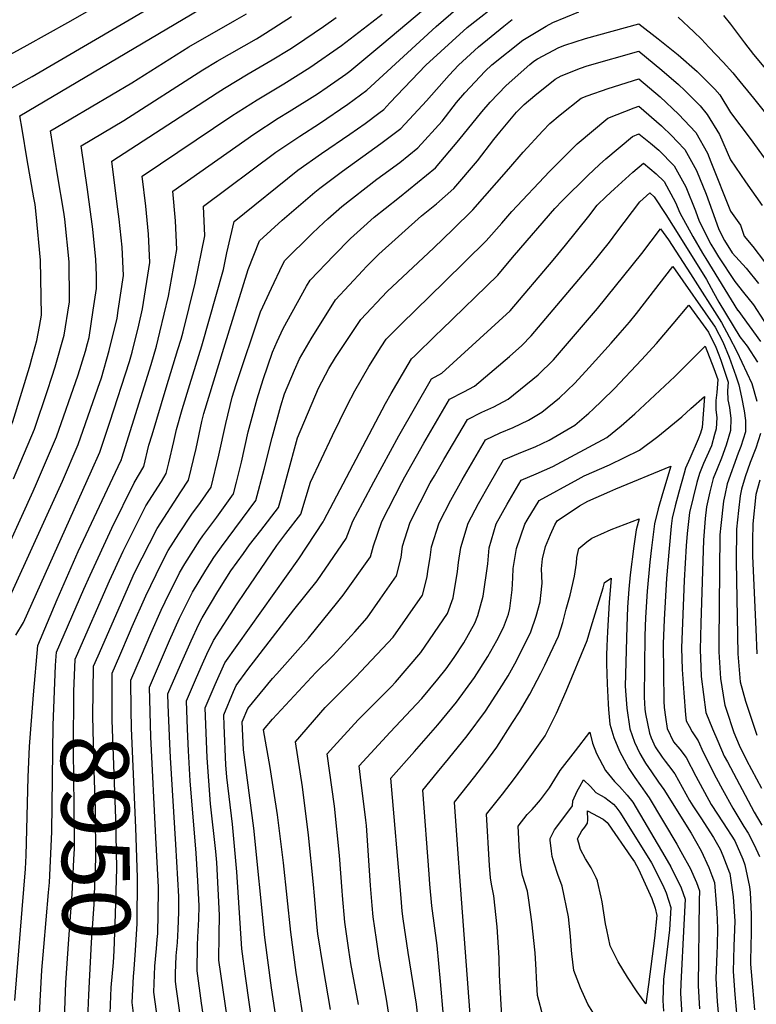
# Model space of a CAD drawing. Units: inches. Extents: x 2619970 to 2625438, y 1491062 to 1496568.
# Drawn here: x 2622814 to 2623127, y 1494184 to 1494602 of the extents above; entities that cross this region are included whole.
import ezdxf
from ezdxf.enums import TextEntityAlignment as Align

# ---------------------------------------------------------------- set-up
doc = ezdxf.new("R2010")
doc.units = ezdxf.units.IN
doc.header["$MEASUREMENT"] = 0
doc.layers.add('tile_2735_13_contour_10ft', color=202, linetype='Continuous')
doc.styles.add('Arial', font='arial.ttf')

msp = doc.modelspace()

# ---------------------------------------------------------------- linework, layer by layer
at = {"layer": 'tile_2735_13_contour_10ft'}
msp.add_line((2622825.97, 1494444.8, 8880), (2622827.8, 1494450.34, 8880), dxfattribs=at)
for points, elevation in [([(2622803.31, 1494569.23), (2622819.53, 1494578.12), (2622905.97, 1494628.8), (2622922.99, 1494639.03), (2622939.93, 1494649.66), (2622955.27, 1494660.98), (2622955.46, 1494666.13), (2622955.84, 1494678.51), (2622956.48, 1494707), (2622956.51, 1494718.12), (2622955.88, 1494739.55), (2622951.22, 1494823.03), (2622949.41, 1494845.24), (2622952.92, 1494851.88), (2622956.03, 1494857.86), (2622960.72, 1494866.9), (2622983.89, 1494916.35), (2622987.35, 1494923.86), (2622997.75, 1494946.48), (2623004.67, 1494961.54), (2623003.33, 1494968.09), (2622999.91, 1494984.31), (2622997.3, 1494995.9), (2622996.02, 1495000)], 8860), ([(2622799.89, 1494582.01), (2622817.31, 1494591.41), (2622834.64, 1494601.13), (2622904.33, 1494640.94)], 8850), ([(2622818.63, 1494455.61), (2622819.36, 1494458.27), (2622821.44, 1494465.95), (2622822.63, 1494471.89), (2622823.37, 1494476.68), (2622823.07, 1494500.1), (2622821.24, 1494519.64), (2622820.71, 1494523.81), (2622820.23, 1494526.64), (2622817.34, 1494542.7), (2622815.19, 1494555.75), (2622814.26, 1494561.46), (2622925.17, 1494627.32)], 8870), ([(2622812.12, 1494185.53), (2622815.29, 1494224.16), (2622816.66, 1494241.5), (2622816.94, 1494247.14), (2622817.79, 1494280.51), (2622818.38, 1494293.5), (2622819.97, 1494315.45), (2622821.89, 1494336.44), (2622830.1, 1494355.93), (2622839.04, 1494376.32), (2622857.19, 1494414.85), (2622857.38, 1494415.29), (2622857.62, 1494416), (2622870.04, 1494455.84), (2622872.3, 1494463.59), (2622873.75, 1494469.53), (2622877.4, 1494484.83), (2622880.92, 1494504.67), (2622880.34, 1494516.8), (2622879.23, 1494529.41), (2622913.67, 1494553.7), (2622923.97, 1494560.42), (2622928.61, 1494563.23), (2622940.67, 1494570.82), (2622944.82, 1494573.65), (2622952.67, 1494579.13), (2622954.38, 1494580.39), (2622968.02, 1494591.71), (2622996.24, 1494615.66)], 8920), ([(2622838.29, 1494331.92), (2622852.31, 1494363.8), (2622858.14, 1494376.52), (2622867.7, 1494395.69), (2622874.34, 1494406.09), (2622876.41, 1494409.5), (2622877.49, 1494414.02), (2622879.62, 1494423), (2622880.74, 1494428.23), (2622883.21, 1494436.59), (2622886.39, 1494447.21), (2622891.53, 1494463.67), (2622900.68, 1494496.16), (2622902.22, 1494503.21), (2622905.22, 1494516.59), (2622932.27, 1494538.35), (2622942.39, 1494545.44), (2622954.41, 1494553.63), (2622960.86, 1494558.2), (2622966.7, 1494562.55), (2622968.8, 1494564.14), (2622971.33, 1494566.89), (2622986.66, 1494582.89), (2623004.22, 1494598.93), (2623019.08, 1494610.7)], 8940), ([(2622829.68, 1494331.83), (2622829.78, 1494333.49), (2622841.48, 1494360.29), (2622844.1, 1494366.26), (2622853.26, 1494386.22), (2622862.74, 1494405.54), (2622866.89, 1494412.38), (2622869.06, 1494421.5), (2622870.38, 1494425.91), (2622876.36, 1494445.82), (2622881.29, 1494462.12), (2622882.69, 1494466.58), (2622883.56, 1494469.7), (2622888.69, 1494490.32), (2622892.8, 1494510.45), (2622892.22, 1494523), (2622922.98, 1494546.02), (2622933.15, 1494552.85), (2622941.53, 1494558.14), (2622953.54, 1494566.32), (2622961.59, 1494572.27), (2622991.03, 1494599.33), (2623000.45, 1494607.5)], 8930), ([(2622856.67, 1494332.11), (2622860.85, 1494341.82), (2622862, 1494344.49), (2622867.7, 1494357.53), (2622874.33, 1494370.93), (2622877.25, 1494376.7), (2622881.75, 1494383.84), (2622887.34, 1494392.21), (2622890.91, 1494397.16), (2622895.46, 1494403.73), (2622898.7, 1494417.22), (2622901.72, 1494430.78), (2622904.42, 1494441.85), (2622906.09, 1494447.27), (2622916.51, 1494478.17), (2622921.14, 1494488.23), (2622925.83, 1494498.06), (2622926.77, 1494499.91), (2622928.36, 1494501.5), (2622936.5, 1494509.61), (2622938.51, 1494511.55), (2622943.33, 1494516.11), (2622945.04, 1494517.73), (2622951.06, 1494522.85), (2622965.88, 1494534.51), (2622968.48, 1494536.42), (2622975.6, 1494541.61), (2622983.32, 1494547.79), (2622993.55, 1494559.19), (2622999.77, 1494567.15), (2623003.3, 1494571.13), (2623011.93, 1494580.41), (2623014.71, 1494583.15), (2623027.87, 1494593.62), (2623037.83, 1494599.58), (2623040.62, 1494601.08), (2623051.66, 1494605.62)], 8960), ([(2622804.55, 1494368.57), (2622819.96, 1494402), (2622821.33, 1494405.19), (2622829.74, 1494425.06), (2622838.95, 1494451.35), (2622842.07, 1494461.47), (2622843, 1494464.75), (2622843.63, 1494467.21), (2622845.42, 1494478.86), (2622846.83, 1494488.1), (2622846.82, 1494493.69), (2622846.56, 1494500.37), (2622845.27, 1494513.3), (2622842.94, 1494530.08), (2622840.25, 1494548.64), (2622858.46, 1494559.48), (2622891.98, 1494581.02), (2622898.01, 1494584.65), (2622914.69, 1494594.13), (2622918.56, 1494596.52), (2622929.6, 1494603.57)], 8890), ([(2622810.17, 1494357.39), (2622832.35, 1494406.28), (2622838.96, 1494421.8), (2622847.43, 1494445.78), (2622848.85, 1494450.1), (2622852.18, 1494461.72), (2622855.56, 1494475.52), (2622856.06, 1494478.78), (2622858.2, 1494493.62), (2622857.65, 1494505.58), (2622856.42, 1494517.56), (2622855.55, 1494523.86), (2622853.24, 1494542.23), (2622897.98, 1494571.19), (2622901.14, 1494573.2), (2622911.15, 1494579.24), (2622921.46, 1494585.16), (2622928.95, 1494589.76), (2622931.37, 1494591.25), (2622943.16, 1494599.43), (2622948.59, 1494603.21)], 8900), ([(2622812.5, 1494340.71), (2622815.81, 1494346.17), (2622844.7, 1494410.54), (2622848.17, 1494418.55), (2622852.41, 1494431.24), (2622860.87, 1494457.01), (2622861.95, 1494461.01), (2622864.75, 1494472.49), (2622866.38, 1494479.47), (2622869.43, 1494499.09), (2622868.83, 1494511.2), (2622867.7, 1494523.05), (2622866.24, 1494535.82), (2622904.3, 1494561.44), (2622915.1, 1494568.29), (2622926.34, 1494575.04), (2622937.46, 1494581.97), (2622950.81, 1494591.29), (2622963.81, 1494601.25), (2622968.16, 1494604.61)], 8910), ([(2622827.8, 1494450.34), (2622829.27, 1494454.77), (2622833.02, 1494468.22), (2622835.19, 1494481.59), (2622835.28, 1494482.2), (2622835.32, 1494482.5), (2622835.32, 1494483.46), (2622835.17, 1494499.43), (2622833.34, 1494517.57), (2622832.91, 1494520.46), (2622830.26, 1494536.33), (2622827.26, 1494555.05), (2622861.84, 1494575.48), (2622886.03, 1494590.77), (2622905.54, 1494601.88), (2622910.44, 1494604.82)], 8880), ([(2622847.51, 1494332.02), (2622862.98, 1494367.25), (2622872.52, 1494386.1), (2622882.55, 1494401.72), (2622885.94, 1494406.61), (2622889.13, 1494420.12), (2622891.6, 1494431.6), (2622892.37, 1494434.92), (2622900.92, 1494462.73), (2622911.28, 1494496.08), (2622916, 1494508.26), (2622925.59, 1494517.15), (2622939.51, 1494528.96), (2622941.59, 1494530.66), (2622951.32, 1494537.85), (2622967.58, 1494549.61), (2622976.01, 1494556.03), (2622986.92, 1494567.85), (2622996.57, 1494578.72), (2623000.56, 1494583.02), (2623009.06, 1494590.78), (2623019.81, 1494599.59), (2623023.36, 1494602.39)], 8950), ([(2623093.79, 1494603.41), (2623100.57, 1494597.06), (2623103.72, 1494594.04), (2623106.94, 1494590.65), (2623112.92, 1494584.19), (2623117.03, 1494579.7), (2623118.84, 1494577.52), (2623125.79, 1494568.99), (2623133.18, 1494559.79)], 8960), ([(2623113.05, 1494604.09), (2623116.11, 1494600.4), (2623119.04, 1494596.41), (2623121.97, 1494592.38), (2623125.88, 1494587.43), (2623146.66, 1494562.5)], 8950), ([(2622865.86, 1494332.2), (2622869.86, 1494341.55), (2622874.21, 1494351.44), (2622875.95, 1494354.96), (2622882.02, 1494367.23), (2622884.31, 1494371.05), (2622890.7, 1494381.13), (2622891.97, 1494383.02), (2622897.85, 1494390.98), (2622904.98, 1494400.84), (2622906.28, 1494405.83), (2622908.35, 1494414.3), (2622911.22, 1494427.22), (2622914.98, 1494441.24), (2622917.55, 1494449.41), (2622921.51, 1494461.02), (2622923.51, 1494465.57), (2622926.14, 1494471.07), (2622936.04, 1494489), (2622937.54, 1494491.56), (2622947.66, 1494502.08), (2622954.73, 1494509.34), (2622958.94, 1494513.15), (2622964.69, 1494518.32), (2622969.46, 1494522.11), (2622975.5, 1494526.83), (2622983.18, 1494533.07), (2622990.8, 1494539.38), (2623000.74, 1494551.09), (2623010.46, 1494563.07), (2623014.04, 1494567.28), (2623020.85, 1494574.28), (2623030.83, 1494583.29), (2623032.5, 1494584.63), (2623034.14, 1494585.6), (2623043.23, 1494590.48), (2623045.75, 1494591.5), (2623054.49, 1494594.25), (2623077.22, 1494600.51), (2623085.41, 1494594.18), (2623093.9, 1494587.37), (2623101.97, 1494580.28), (2623109.37, 1494572.73), (2623111.58, 1494570.31), (2623116.12, 1494562.86), (2623124.44, 1494551.8), (2623138.85, 1494531.81)], 8970), ([(2622873.44, 1494172.69), (2622871.12, 1494189.16), (2622871.62, 1494200.19), (2622872.31, 1494207.72), (2622872.59, 1494211.45), (2622872.78, 1494214.1), (2622872.97, 1494222.43), (2622873.1, 1494232.76), (2622873.1, 1494233.72), (2622872.05, 1494254.88), (2622869.87, 1494297.61), (2622869.25, 1494318.74), (2622877.83, 1494338.57), (2622882.07, 1494348.06), (2622886.82, 1494357.69), (2622887.6, 1494358.99), (2622893.2, 1494368.35), (2622896.63, 1494373.75), (2622899.89, 1494378.35), (2622914.51, 1494397.96), (2622918.02, 1494411.37), (2622921.36, 1494424.83), (2622925.06, 1494438.18), (2622926.68, 1494443.32), (2622930.96, 1494453.38), (2622933.04, 1494458.19), (2622937.92, 1494466.69), (2622948.31, 1494483.21), (2622959.9, 1494495.73), (2622961.5, 1494497.45), (2622964.4, 1494500.44), (2622966.75, 1494502.65), (2622984.87, 1494518.93), (2622991.2, 1494524.03), (2622998.59, 1494530.6), (2623008.6, 1494542.25), (2623015.57, 1494551.42), (2623018.07, 1494554.5), (2623025.22, 1494562.92), (2623028.45, 1494566.29), (2623033, 1494570.11), (2623041.65, 1494577.03), (2623044.19, 1494578.4), (2623052.36, 1494581.71), (2623055.2, 1494582.62), (2623077.22, 1494588.84), (2623086.94, 1494580.86), (2623093.93, 1494574.75), (2623096.67, 1494572.12), (2623101.54, 1494567.34), (2623103.15, 1494565.65), (2623106.2, 1494561.97), (2623111.4, 1494553.46), (2623116.12, 1494542.75), (2623122.49, 1494533.45), (2623129.6, 1494523.36)], 8980), ([(2622883.32, 1494172.38), (2622880.78, 1494190.34), (2622880.31, 1494193.65), (2622880.37, 1494197.09), (2622880.64, 1494204.6), (2622881.15, 1494210.25), (2622881.49, 1494215.81), (2622881.71, 1494223.04), (2622881.79, 1494226.75), (2622881.83, 1494229.7), (2622880.56, 1494251.8), (2622878.19, 1494288.79), (2622877.91, 1494294.6), (2622877.28, 1494311.15), (2622877.15, 1494315.79), (2622882.5, 1494328.13), (2622886.98, 1494338.31), (2622890.33, 1494345.42), (2622891.65, 1494348.09), (2622898.33, 1494359.32), (2622901.4, 1494364.27), (2622903.88, 1494368.07), (2622909.18, 1494375.53), (2622911.83, 1494379.1), (2622916.62, 1494385.29), (2622924.03, 1494395.07), (2622924.92, 1494398.02), (2622927.79, 1494408.41), (2622932.15, 1494424.56), (2622941.12, 1494445.66), (2622945.52, 1494454.09), (2622948.26, 1494458.68), (2622959.08, 1494474.86), (2622970.23, 1494486.86), (2622987.78, 1494503.28), (2622990.05, 1494505.37), (2622998.09, 1494513.1), (2623006.67, 1494521.5), (2623021.93, 1494538.87), (2623028.09, 1494546.02), (2623036.36, 1494555.09), (2623039.32, 1494558.22), (2623043.68, 1494561.78), (2623052.6, 1494568.89), (2623055.2, 1494569.94), (2623064.09, 1494573.01), (2623077.22, 1494577.16), (2623086.27, 1494569.48), (2623094.06, 1494562.2), (2623101.3, 1494554.36), (2623106.27, 1494545.5), (2623107.72, 1494541.84), (2623116.12, 1494520.98), (2623120.35, 1494514.91), (2623121.85, 1494510.26), (2623125.57, 1494505.96), (2623130.56, 1494499.36)], 8990), ([(2622892.53, 1494176.89), (2622891.46, 1494184.43), (2622889.52, 1494198.16), (2622889.69, 1494209.04), (2622889.78, 1494212.44), (2622890.24, 1494220.1), (2622890.41, 1494225.76), (2622889.9, 1494236.45), (2622889.19, 1494248.12), (2622886.64, 1494278.84), (2622885.88, 1494291.62), (2622885.51, 1494300.82), (2622885.04, 1494312.84), (2622889.3, 1494322.77), (2622891.86, 1494328.61), (2622893.67, 1494332.65), (2622896.46, 1494338.55), (2622906.55, 1494354.04), (2622909.76, 1494358.94), (2622923.36, 1494378.92), (2622927.26, 1494383.99), (2622933.56, 1494392.18), (2622937.64, 1494405.73), (2622946.97, 1494425.58), (2622953.3, 1494438.36), (2622956.55, 1494444.6), (2622962.46, 1494454.91), (2622967.7, 1494463.22), (2622969.85, 1494466.52), (2622971.62, 1494468.4), (2622976.19, 1494472.96), (2622994.6, 1494490.85), (2623012.24, 1494508.28), (2623018.99, 1494515.89), (2623023.26, 1494520.75), (2623039.22, 1494537.76), (2623050.96, 1494549.57), (2623064.01, 1494560.42), (2623075.14, 1494564.79), (2623077.21, 1494565.48), (2623086.73, 1494557.16), (2623091.13, 1494552.92), (2623093.45, 1494550.59), (2623096.64, 1494547.14), (2623101.61, 1494538.27), (2623105.74, 1494528.09), (2623109.62, 1494517.53), (2623111.19, 1494513.12), (2623113.56, 1494508.53), (2623116.84, 1494503.29), (2623122.81, 1494496.71), (2623127.98, 1494490.16)], 9000), ([(2622902.28, 1494178.45), (2622898.77, 1494202.69), (2622898.85, 1494213.52), (2622899.05, 1494221.79), (2622897.87, 1494244.13), (2622897.44, 1494248.83), (2622895.21, 1494269.07), (2622893.8, 1494288.67), (2622892.94, 1494309.9), (2622897.13, 1494319.84), (2622901.25, 1494329.03), (2622911.72, 1494343.77), (2622932.67, 1494373.23), (2622943.09, 1494388.98), (2622943.3, 1494389.5), (2622969.53, 1494439.15), (2622972.01, 1494443.45), (2622979.16, 1494455.73), (2622980.62, 1494458.17), (2622981.96, 1494459.51), (2622990.94, 1494468.25), (2622993.31, 1494470.46), (2623017.24, 1494493.73), (2623018.53, 1494495.27), (2623024.33, 1494502.21), (2623041.52, 1494522.12), (2623044.79, 1494525.45), (2623055.53, 1494536.08), (2623060.44, 1494540.69), (2623063.18, 1494543.11), (2623074.43, 1494552.68), (2623077.21, 1494553.8), (2623082.14, 1494549.86), (2623085.6, 1494546.81), (2623092.16, 1494540.19), (2623097.12, 1494531.3), (2623101.22, 1494521.08), (2623102.72, 1494516.69), (2623107.67, 1494506.92), (2623109.26, 1494504.32), (2623111.03, 1494501.45), (2623117.96, 1494491.04), (2623121.66, 1494486.42), (2623125.79, 1494481.11), (2623138.97, 1494460.68)], 9010), ([(2622916.75, 1494148.75), (2622910.02, 1494195.88), (2622908.56, 1494207.48), (2622906.44, 1494240.19), (2622904.57, 1494260.55), (2622902.12, 1494280.42), (2622901.74, 1494285.7), (2622901.01, 1494302.44), (2622900.83, 1494306.95), (2622904.97, 1494316.91), (2622906.09, 1494319.41), (2622911.13, 1494326.19), (2622930.56, 1494351.54), (2622940.48, 1494363.89), (2622952.82, 1494381.79), (2622955.74, 1494389.26), (2622959.97, 1494397.17), (2622964.64, 1494405.9), (2622975.21, 1494425.49), (2622989.09, 1494449.63), (2622993.47, 1494452.05), (2623022.43, 1494478.63), (2623040.78, 1494500.15), (2623046.03, 1494506.43), (2623055.94, 1494518.73), (2623059.49, 1494523.47), (2623063.27, 1494527.15), (2623066.83, 1494530.48), (2623074.63, 1494537.51), (2623079.14, 1494541.37), (2623084.53, 1494536.75), (2623087.87, 1494533.52), (2623092.78, 1494524.57), (2623094.5, 1494520.15), (2623100.02, 1494510.15), (2623104.24, 1494503.09), (2623105.65, 1494500.78), (2623119.08, 1494478.89), (2623119.14, 1494478.8), (2623124.03, 1494472.2), (2623128.79, 1494465.52)], 9020), ([(2622927.52, 1494148.91), (2622921.12, 1494190.96), (2622918.35, 1494212.28), (2622913.57, 1494258.72), (2622909.24, 1494292.12), (2622908.72, 1494304), (2622911.04, 1494309.59), (2622921.49, 1494322.37), (2622923.39, 1494324.42), (2622936.85, 1494339.55), (2622949.29, 1494355.01), (2622951.5, 1494357.81), (2622963.21, 1494374.11), (2622964.44, 1494378.77), (2622967.92, 1494389.03), (2622976.48, 1494405.67), (2622977.74, 1494407.99), (2622985.84, 1494422.3), (2622996.72, 1494441.02), (2623002.76, 1494444.16), (2623007.38, 1494446.62), (2623022.28, 1494459.16), (2623027.51, 1494463.85), (2623031.48, 1494467.92), (2623050.13, 1494489.98), (2623057.06, 1494498.28), (2623064.66, 1494507.79), (2623067.84, 1494511.99), (2623077.59, 1494524.83), (2623081.79, 1494528.65), (2623083.65, 1494526.98), (2623088.68, 1494519.47), (2623094.85, 1494509.65), (2623105.93, 1494491.9), (2623108.93, 1494486.43), (2623111.12, 1494482.26), (2623120.12, 1494467.58), (2623123.14, 1494463.58), (2623127.55, 1494456.78)], 9030), ([(2622935.77, 1494171.4), (2622931.59, 1494197.48), (2622929.31, 1494214.54), (2622926.24, 1494244.01), (2622923.65, 1494264.49), (2622920.62, 1494284.49), (2622917.75, 1494300.61), (2622921.55, 1494305.13), (2622939.93, 1494324.94), (2622947.13, 1494331.96), (2622956.52, 1494342.2), (2622961.79, 1494348.14), (2622967.24, 1494356.02), (2622974.15, 1494366.03), (2622976.15, 1494373.71), (2622976.83, 1494378.53), (2622977.79, 1494381.65), (2622980.07, 1494388.81), (2622988.58, 1494405.45), (2622990.34, 1494408.54), (2622994.36, 1494415.48), (2623004.35, 1494432.42), (2623010.48, 1494435.46), (2623015.57, 1494437.84), (2623021.6, 1494441.08), (2623034.46, 1494451.41), (2623040.84, 1494457.73), (2623059.63, 1494479.63), (2623078.39, 1494502.98), (2623086.35, 1494513.48), (2623089.7, 1494508.7), (2623094.41, 1494501.55), (2623099.09, 1494494.36), (2623112.32, 1494473.69), (2623115.57, 1494467.53), (2623118.76, 1494461.33), (2623125.15, 1494447.65), (2623127.32, 1494440.17)], 9040), ([(2622946.17, 1494181.7), (2622943.16, 1494199.14), (2622940.87, 1494213.82), (2622940.47, 1494216.64), (2622939.38, 1494230), (2622939.02, 1494234.88), (2622936.87, 1494255.86), (2622934.25, 1494276.31), (2622931.27, 1494295.48), (2622943.97, 1494310.06), (2622956.98, 1494323.07), (2622959.09, 1494325.28), (2622972.83, 1494339.99), (2622985.3, 1494357.79), (2622987.2, 1494365.55), (2622987.57, 1494368), (2622988.45, 1494373.78), (2622989.12, 1494378.3), (2622992.4, 1494388.57), (2622997.25, 1494398.12), (2623002.1, 1494406.75), (2623011.97, 1494423.81), (2623018.24, 1494426.7), (2623023.73, 1494429.07), (2623030.22, 1494432.13), (2623035.94, 1494435.49), (2623043.52, 1494441.56), (2623049.97, 1494447.79), (2623056.01, 1494454.47), (2623065.43, 1494464.91), (2623069.25, 1494469.16), (2623073.12, 1494473.79), (2623076.16, 1494477.49), (2623091.62, 1494497.39), (2623109.57, 1494471.61), (2623112.77, 1494465.41), (2623115.52, 1494458.88), (2623118.42, 1494451.01), (2623119.66, 1494447.17), (2623120.79, 1494441.86), (2623121.88, 1494436.13), (2623122.52, 1494431.96), (2623122.43, 1494427.1), (2623120.47, 1494420.93), (2623119.29, 1494418.09), (2623114.72, 1494405.07), (2623113.63, 1494400.23), (2623113.09, 1494397.68), (2623111.93, 1494387.31), (2623111.61, 1494383.47), (2623111.14, 1494337.89), (2623111.13, 1494333.73), (2623111.89, 1494322.37), (2623113.5, 1494311.76), (2623113.7, 1494310.97), (2623114.18, 1494309.41), (2623117.52, 1494299.41), (2623119.8, 1494294.08), (2623122.9, 1494287.69), (2623129.23, 1494275.79)], 9050), ([(2622958.01, 1494183.93), (2622954.82, 1494201.33), (2622953.93, 1494207), (2622952.25, 1494218.86), (2622951.24, 1494230.2), (2622951.08, 1494232.2), (2622950.04, 1494247.16), (2622947.88, 1494268.13), (2622944.79, 1494290.35), (2622947.46, 1494293.32), (2622957.9, 1494304.78), (2622969.85, 1494316.72), (2622971.95, 1494318.85), (2622973.83, 1494320.88), (2622984.6, 1494333.45), (2622995.84, 1494350.01), (2622998.25, 1494356.69), (2623000.16, 1494367.76), (2623000.6, 1494371.59), (2623001.55, 1494378.07), (2623004.62, 1494388.34), (2623008.98, 1494396.66), (2623013.68, 1494404.97), (2623019.6, 1494415.21), (2623027.01, 1494418.4), (2623033.06, 1494420.74), (2623039.05, 1494423.57), (2623049.91, 1494430.04), (2623055.97, 1494435.06), (2623057.73, 1494436.73), (2623061.47, 1494440.31), (2623066.75, 1494445.64), (2623078.31, 1494457.81), (2623084.61, 1494464.74), (2623091.74, 1494473.03), (2623098.32, 1494480.93), (2623106.8, 1494469.51), (2623109.83, 1494463.19), (2623111.13, 1494459.89), (2623111.93, 1494457.55), (2623115.03, 1494448.29), (2623114.84, 1494444.55), (2623115, 1494440.75), (2623115.7, 1494437.52), (2623116.18, 1494432.79), (2623116.15, 1494427.75), (2623114.26, 1494421.57), (2623112.28, 1494415.99), (2623110.37, 1494411.5), (2623108.78, 1494407.31), (2623107.34, 1494401.61), (2623105.9, 1494395.31), (2623105.34, 1494390.36), (2623104.59, 1494381.16), (2623103.5, 1494345.82), (2623103.17, 1494334.58), (2623103.43, 1494327.35), (2623103.69, 1494323.25), (2623105.66, 1494307.95), (2623108.46, 1494301.04), (2623110.72, 1494295.76), (2623113.45, 1494289.39), (2623114.75, 1494286.9), (2623126.08, 1494265.61), (2623129.41, 1494260)], 9060), ([(2622972.73, 1494168.69), (2622969.95, 1494186.17), (2622966.92, 1494203.61), (2622965.69, 1494211.44), (2622964.29, 1494221.12), (2622963.88, 1494225.98), (2622963.22, 1494234.49), (2622961.42, 1494259.85), (2622961.17, 1494262.25), (2622958.97, 1494280.48), (2622958.31, 1494285.22), (2622971.46, 1494299.63), (2622984.91, 1494313.93), (2622991.74, 1494322.04), (2622995.29, 1494326.44), (2622998.76, 1494331.33), (2623002.79, 1494337.51), (2623007.51, 1494345.91), (2623008.81, 1494349.11), (2623011, 1494357.37), (2623012.96, 1494371.03), (2623013.6, 1494377.84), (2623016.59, 1494388.12), (2623021.21, 1494396.43), (2623022.2, 1494398.18), (2623027.23, 1494406.6), (2623033.61, 1494409.36), (2623040.61, 1494412.39), (2623063.54, 1494424.72), (2623069.69, 1494429.71), (2623075.48, 1494434.85), (2623092.48, 1494450.65), (2623095.83, 1494454.02), (2623097.46, 1494455.66), (2623105.26, 1494463.61), (2623109, 1494454.01), (2623110.72, 1494449.34), (2623110.26, 1494443.86), (2623109.91, 1494440.46), (2623109.86, 1494436.49), (2623110.22, 1494433.23), (2623109.97, 1494428.39), (2623109.33, 1494426.02), (2623107.95, 1494421.19), (2623105.98, 1494416.76), (2623104.58, 1494413.67), (2623102.91, 1494409.52), (2623101.81, 1494405.61), (2623100.16, 1494399.25), (2623098.68, 1494392.94), (2623097.75, 1494383.92), (2623097.28, 1494378.76), (2623096.45, 1494364.01), (2623095.66, 1494346.09), (2623095.29, 1494335.43), (2623095.61, 1494326.14), (2623096.24, 1494316.21), (2623097.03, 1494306.87), (2623097.25, 1494304.45), (2623098.5, 1494302.16), (2623099.84, 1494299.76), (2623102.31, 1494295.9), (2623104.41, 1494291.02), (2623110.03, 1494280.2), (2623112.7, 1494275.25), (2623117.04, 1494267.24), (2623121.79, 1494259.42), (2623123.6, 1494256.64), (2623126.16, 1494251.68), (2623128.37, 1494246.78)], 9070), ([(2622771.16, 1494349.43), (2622772.29, 1494353.98), (2622773.6, 1494359), (2622779.06, 1494367.04), (2622784.35, 1494375.15), (2622789.18, 1494383.49), (2622793.23, 1494391.07), (2622794.2, 1494393.12), (2622798.75, 1494402.84), (2622803, 1494412.45), (2622811.32, 1494431.56), (2622818.37, 1494454.65), (2622818.63, 1494455.61)], 8870), ([(2622811.55, 1494407.25), (2622820.53, 1494428.31), (2622825.97, 1494444.8)], 8880), ([(2622986.51, 1494148.96), (2622982.69, 1494184), (2622982.01, 1494188.44), (2622979.19, 1494205.92), (2622977.09, 1494220.31), (2622976.64, 1494223.45), (2622976.16, 1494229.07), (2622971.83, 1494280.09), (2622981.93, 1494291.37), (2622991.79, 1494302.68), (2622999.74, 1494312.34), (2623003.57, 1494317.51), (2623007.42, 1494322.86), (2623013.01, 1494331.78), (2623016.82, 1494338.57), (2623019.6, 1494344.03), (2623021.73, 1494349.75), (2623022.42, 1494352.14), (2623023.41, 1494360.02), (2623023.59, 1494365.14), (2623023.8, 1494369.07), (2623025.15, 1494377.63), (2623028.7, 1494387.89), (2623029.71, 1494389.7), (2623034.86, 1494398), (2623051.44, 1494407.09), (2623053.92, 1494408.44), (2623064.63, 1494413.12), (2623077.42, 1494419.31), (2623085.28, 1494425.17), (2623095.39, 1494433.54), (2623099.25, 1494437.05), (2623105.01, 1494442.23), (2623104.05, 1494429), (2623103.41, 1494426.63), (2623102.33, 1494424.08), (2623098.75, 1494415.87), (2623097.02, 1494411.74), (2623096.39, 1494409.65), (2623094.16, 1494401.47), (2623092.61, 1494395.67), (2623091.28, 1494390.51), (2623090.92, 1494387.08), (2623090, 1494377.56), (2623088.88, 1494364.83), (2623087.86, 1494347.5), (2623087.44, 1494337.16), (2623087.76, 1494312.68), (2623087.94, 1494310.09), (2623088.44, 1494305.88), (2623089.22, 1494301.1), (2623091.91, 1494295.48), (2623094.63, 1494292.37), (2623097.28, 1494288.75), (2623101.34, 1494280.82), (2623107.9, 1494268.89), (2623112.94, 1494261.02), (2623117.92, 1494253.36), (2623121.33, 1494245.58), (2623122.24, 1494243.24), (2623124.19, 1494233.85), (2623124.47, 1494231.4), (2623124.87, 1494222.18), (2623124.84, 1494212.96), (2623124.74, 1494210.02), (2623124.54, 1494200.94), (2623125.37, 1494191.22), (2623126.33, 1494181.56)], 9080), ([(2623128.82, 1494426.44), (2623126.88, 1494420.27), (2623124.42, 1494414.15), (2623122.32, 1494408), (2623120.79, 1494402.78), (2623120.2, 1494400.02), (2623119.43, 1494393.78), (2623118.63, 1494385.78), (2623118.55, 1494372.03), (2623119.23, 1494332.86), (2623120.18, 1494320.9), (2623122.41, 1494312.78), (2623127.24, 1494298.36)], 9040), ([(2622994.12, 1494178.86), (2622992.96, 1494193.68), (2622991.49, 1494208.87), (2622989.27, 1494225.82), (2622988.44, 1494235.05), (2622988.11, 1494239.17), (2622985.35, 1494274.96), (2622991.57, 1494282.6), (2622996.36, 1494288.21), (2623004.25, 1494298.04), (2623011.98, 1494308.43), (2623018.03, 1494317.74), (2623021.59, 1494323.48), (2623025.19, 1494329.9), (2623031.32, 1494342.22), (2623033.52, 1494348.91), (2623035.24, 1494354.99), (2623035.55, 1494357.64), (2623036.13, 1494362.85), (2623035.87, 1494369.01), (2623036.2, 1494373.24), (2623037.55, 1494378.49), (2623039.59, 1494383.51), (2623041.41, 1494387.65), (2623042.49, 1494389.39), (2623052, 1494395.69), (2623055.42, 1494397.74), (2623064.8, 1494401.88), (2623067.43, 1494403.02), (2623090.72, 1494412.64), (2623087.21, 1494400.81), (2623085.41, 1494394.4), (2623083.75, 1494388.03), (2623082.48, 1494377.83), (2623081.82, 1494371.74), (2623080.7, 1494359.54), (2623080.03, 1494348.34), (2623079.75, 1494340.56), (2623079.45, 1494314.39), (2623079.73, 1494309.34), (2623080.03, 1494307.31), (2623080.81, 1494303.29), (2623081.63, 1494299.17), (2623082.37, 1494297.13), (2623084.06, 1494293.33), (2623087.01, 1494288.92), (2623088.31, 1494287.24), (2623089.77, 1494285.47), (2623092.43, 1494281.87), (2623098.68, 1494270.55), (2623100.1, 1494268.31), (2623103.72, 1494262.68), (2623106.08, 1494259.15), (2623108.86, 1494254.79), (2623111.73, 1494249.79), (2623112.9, 1494247.1), (2623115.73, 1494239.8), (2623115.8, 1494239.63), (2623115.83, 1494239.54), (2623117.22, 1494229.58), (2623117.95, 1494219.33), (2623117.5, 1494208.59), (2623117.23, 1494197.92), (2623117.96, 1494188.16), (2623118.82, 1494178.46)], 9090), ([(2623128.58, 1494406.63), (2623126.83, 1494400.51), (2623125.61, 1494388.08), (2623125.5, 1494381.02), (2623125.5, 1494374.32), (2623126.86, 1494343.31), (2623127.32, 1494332.81)], 9030), ([(2623006.26, 1494170.19), (2623001.09, 1494238.23), (2623000.4, 1494247.92), (2622998.87, 1494269.83), (2623007.54, 1494280.79), (2623011.74, 1494286.31), (2623016.78, 1494293.21), (2623023.56, 1494303.61), (2623026.43, 1494308.15), (2623030.8, 1494315.76), (2623035.58, 1494324.67), (2623037.27, 1494328.03), (2623043.02, 1494340.41), (2623044.83, 1494346.17), (2623046.35, 1494351.76), (2623047.98, 1494357.82), (2623049.79, 1494365.88), (2623050.61, 1494371.39), (2623050.79, 1494373.77), (2623051.64, 1494377.58), (2623055.08, 1494380.49), (2623057.25, 1494381.94), (2623061.01, 1494383.75), (2623065.47, 1494385.67), (2623077.35, 1494390.21), (2623076.01, 1494385.49), (2623075.05, 1494378.63), (2623073.5, 1494366.48), (2623072.84, 1494360.39), (2623072.38, 1494352.62), (2623072.01, 1494344.49), (2623071.31, 1494319.16), (2623071.58, 1494315.24), (2623072.04, 1494309.77), (2623073.34, 1494301.04), (2623075.29, 1494295.32), (2623077.56, 1494290.5), (2623079.95, 1494286.44), (2623082.54, 1494282.66), (2623085.53, 1494278.31), (2623087.73, 1494275.19), (2623099.37, 1494256.65), (2623101.27, 1494253.4), (2623103.59, 1494249.21), (2623106.86, 1494242.03), (2623108.19, 1494238.7), (2623109.25, 1494235.75), (2623110.06, 1494226.62), (2623110.34, 1494223.03), (2623110.57, 1494216.28), (2623110.39, 1494208.97), (2623110.23, 1494205.58), (2623109.81, 1494194.86), (2623110.48, 1494185.07), (2623111.25, 1494175.97)], 9100), ([(2623019.17, 1494176.29), (2623018.02, 1494196.3), (2623017.82, 1494203.63), (2623016.97, 1494216.84), (2623015.57, 1494229.98), (2623014.63, 1494235.01), (2623014.16, 1494237.67), (2623013.78, 1494242.85), (2623012.39, 1494264.7), (2623019.28, 1494273.27), (2623024.41, 1494279.93), (2623027.5, 1494284.17), (2623037.34, 1494298.02), (2623042.24, 1494307.68), (2623046.27, 1494317.05), (2623055.19, 1494338.52), (2623056.96, 1494344.29), (2623061.95, 1494360.92), (2623062.55, 1494363.13), (2623065.47, 1494364.97), (2623064.55, 1494354.65), (2623063.83, 1494342.27), (2623063.53, 1494336.05), (2623063.42, 1494332.33), (2623063.45, 1494328.58), (2623063.67, 1494320.09), (2623064.12, 1494311.56), (2623064.3, 1494309.19), (2623064.77, 1494302.98), (2623066.47, 1494297.31), (2623068.95, 1494291.47), (2623072.94, 1494284.12), (2623075.46, 1494280.25), (2623077.79, 1494276.92), (2623079.79, 1494274.14), (2623081.51, 1494271.61), (2623093.31, 1494251.96), (2623095.06, 1494248.8), (2623099.11, 1494241.44), (2623100.58, 1494238.19), (2623101.62, 1494235.66), (2623102.93, 1494232.1), (2623102.83, 1494228.08), (2623102.39, 1494191.79), (2623102.93, 1494181.96)], 9110), ([(2622824.41, 1494208.28), (2622826.45, 1494231.45), (2622826.78, 1494235.63), (2622827.72, 1494254.17), (2622827.8, 1494257.38), (2622828.41, 1494302.49), (2622829.43, 1494327.94), (2622829.68, 1494331.83)], 8930), ([(2622833.24, 1494177.61), (2622833.76, 1494193.07), (2622835.04, 1494211.68), (2622836.45, 1494230.79), (2622837.19, 1494245.51), (2622837.39, 1494250.13), (2622837.3, 1494269.49), (2622837.23, 1494278.86), (2622837, 1494292.77), (2622837.2, 1494316.88), (2622837.68, 1494330.54), (2622838.29, 1494331.92)], 8940), ([(2622843.06, 1494177.71), (2622843.55, 1494188), (2622844.69, 1494210.21), (2622845.75, 1494226.52), (2622846.53, 1494245.93), (2622846.31, 1494266.81), (2622845.75, 1494283.33), (2622845.29, 1494306.36), (2622845.57, 1494327.59), (2622847.51, 1494332.02)], 8950), ([(2622852.83, 1494177.81), (2622852.59, 1494180.08), (2622853.04, 1494191.1), (2622854.04, 1494201.68), (2622854.27, 1494206.67), (2622854.91, 1494222.31), (2622855.41, 1494241.85), (2622854.98, 1494262.83), (2622853.52, 1494304.69), (2622853.4, 1494319.63), (2622853.47, 1494324.64), (2622856.67, 1494332.11)], 8960), ([(2622862.74, 1494177.91), (2622861.95, 1494184.67), (2622862.46, 1494195.7), (2622862.76, 1494198.94), (2622863.35, 1494206.93), (2622864.14, 1494218.16), (2622864.21, 1494237.8), (2622863.5, 1494258.91), (2622861.71, 1494301.3), (2622861.5, 1494309.1), (2622861.36, 1494321.69), (2622865.86, 1494332.2)], 8970), ([(2623036.46, 1494178.68), (2623034.1, 1494187.68), (2623033.65, 1494195.16), (2623033.48, 1494198.58), (2623033.05, 1494205.8), (2623031.76, 1494218.95), (2623030.39, 1494228.13), (2623029.8, 1494232.01), (2623027.76, 1494238.73), (2623027.18, 1494241.97), (2623026.7, 1494245.61), (2623026.51, 1494248.68), (2623025.91, 1494259.57), (2623029.77, 1494264.52), (2623031.82, 1494266.74), (2623033.75, 1494268.82), (2623035.34, 1494270.84), (2623039.14, 1494275.97), (2623041.46, 1494279.61), (2623043.78, 1494283.25), (2623050.22, 1494291.65), (2623056.3, 1494299.54), (2623057.51, 1494294.92), (2623059.1, 1494290.44), (2623062.93, 1494283.29), (2623066.87, 1494278.56), (2623068.98, 1494276.54), (2623072.26, 1494272.76), (2623074.65, 1494269.78), (2623088.23, 1494246.75), (2623090.77, 1494242.4), (2623095.19, 1494233.41), (2623096.79, 1494228.56), (2623096.3, 1494217.67), (2623095.02, 1494192.77), (2623094.91, 1494188.71), (2623095.35, 1494179.38)], 9120), ([(2623057.6, 1494180.59), (2623055.55, 1494184.06), (2623052.33, 1494190.98), (2623049.6, 1494198.24), (2623048.76, 1494205.46), (2623048.47, 1494208.67), (2623048.18, 1494212.86), (2623047.25, 1494221.16), (2623044.6, 1494234.12), (2623042.8, 1494239.03), (2623041.13, 1494243.96), (2623040.32, 1494246.68), (2623040.04, 1494248.97), (2623039.47, 1494253.7), (2623039.43, 1494254.44), (2623041.33, 1494258.13), (2623042.68, 1494259.92), (2623048.96, 1494268.28), (2623049.14, 1494270.42), (2623050.99, 1494274.47), (2623052.03, 1494276.5), (2623053.7, 1494279.38), (2623056.57, 1494276.42), (2623058.89, 1494273.94), (2623060.81, 1494272.85), (2623062.77, 1494271.77), (2623066.38, 1494269.03), (2623067.4, 1494267.84), (2623069.07, 1494265.57), (2623080.67, 1494247.05), (2623082.51, 1494244), (2623087.29, 1494234.62), (2623088.72, 1494231.35), (2623089.82, 1494228.15), (2623090.81, 1494225.11), (2623090.11, 1494215.62), (2623089, 1494206.03), (2623087.63, 1494194.5), (2623087.39, 1494185.6), (2623087.6, 1494181.04)], 9130), ([(2622822.61, 1494179.44), (2622822.8, 1494185.28), (2622823.54, 1494198.44), (2622824.41, 1494208.28)], 8930)]:
    msp.add_lwpolyline(points, dxfattribs=dict(at, elevation=elevation))
at = {"layer": 'tile_2735_13_contour_10ft', "elevation": 9140}
msp.add_lwpolyline([(2623051.1, 1494254.2), (2623051.19, 1494254.47), (2623052.96, 1494257.68), (2623054.27, 1494259.21), (2623055.4, 1494260.93), (2623055.53, 1494262.35), (2623055.34, 1494266.21), (2623062, 1494262.57), (2623063.68, 1494261.22), (2623064.07, 1494260.69), (2623073.92, 1494246.45), (2623075.24, 1494244.45), (2623077.06, 1494241.4), (2623082.62, 1494228.86), (2623084.07, 1494224.83), (2623084.84, 1494221.66), (2623083.81, 1494211.98), (2623081.28, 1494192.34), (2623080.14, 1494184.17), (2623076.43, 1494189.18), (2623072.28, 1494195.47), (2623068.42, 1494201.95), (2623065.01, 1494208.74), (2623063.53, 1494215.52), (2623063.02, 1494218.12), (2623061.51, 1494227.43), (2623061.17, 1494229.5), (2623059.61, 1494236.26), (2623059.58, 1494236.35), (2623058.98, 1494237.65), (2623056.84, 1494241.95), (2623054.56, 1494245.82), (2623052.44, 1494249.71), (2623051.65, 1494252.35)], close=True, dxfattribs=at)

# ---------------------------------------------------------------- texts
at = {"color": 18, "style": 'Arial'}
msp.add_text('8950', height=28.8, rotation=-89.4191, dxfattribs=at).set_placement((2622846.43, 1494254.87), align=Align.MIDDLE_CENTER)

doc.saveas('drawing.dxf')
